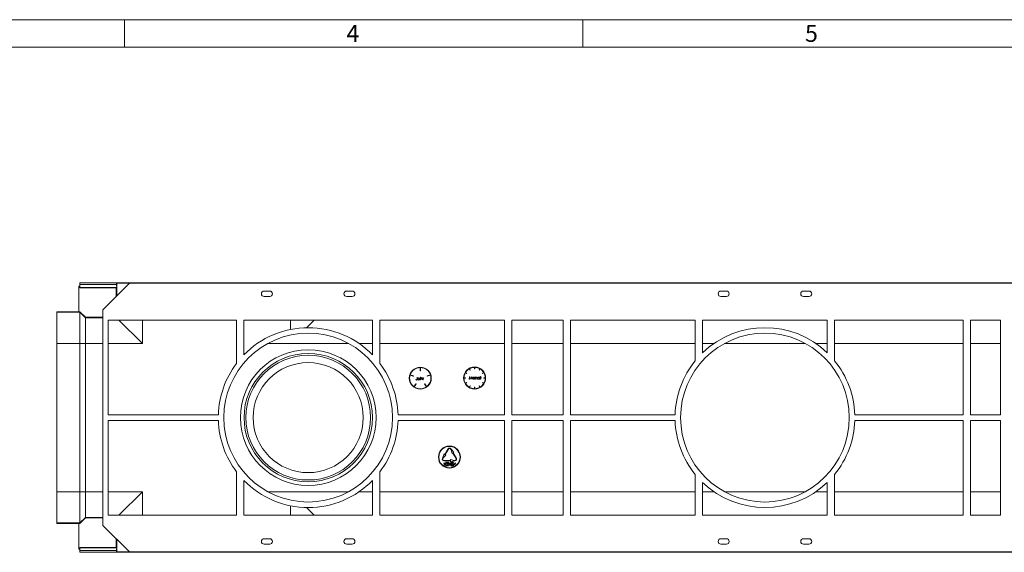
# Model space of a CAD drawing. Units: millimetres. Extents: x 35 to 2065, y 35 to 1450.
# Drawn here: x 743 to 1280, y 1160 to 1450 of the extents above; entities that cross this region are included whole.
import ezdxf

# ---------------------------------------------------------------- set-up
doc = ezdxf.new("R2010")
doc.units = ezdxf.units.MM
doc.header["$LTSCALE"] = 5
doc.styles.add('SLDTEXTSTYLE0', font='GOTHIC.TTF', dxfattribs={"width": 0.913})

msp = doc.modelspace()

# ---------------------------------------------------------------- linework, layer by layer
at = {"color": 7, "linetype": 'Continuous', "lineweight": 0}
for p, q in [((2065, 1450), (35, 1450)), ((800, 1435), (800, 1450)), ((1050, 1450), (1050, 1435)), ((2050, 1435), (50, 1435))]:
    msp.add_line(p, q, dxfattribs=at)
at = {"color": 7, "linetype": 'Continuous', "lineweight": 15}
for p, q in [((775.72, 1304.82), (775.22, 1304.82)), ((775.22, 1290.81), (775.22, 1304.82)), ((775.72, 1305.64), (775.72, 1306.54)), ((775.72, 1306.54), (1772.72, 1306.54)), ((775.72, 1304.13), (775.72, 1305.64)), ((775.72, 1305.64), (795.66, 1305.64)), ((788.22, 1291.84), (802.7, 1306.32)), ((795.66, 1304.82), (795.62, 1304.82)), ((795.66, 1306.32), (795.66, 1304.82)), ((795.81, 1306.32), (795.66, 1306.32)), ((802.7, 1306.32), (795.81, 1306.32)), ((1745.74, 1306.32), (802.7, 1306.32)), ((775.72, 1303.94), (775.72, 1304.13)), ((775.72, 1303.94), (795.6, 1303.94)), ((795.52, 1299.14), (795.52, 1303.94)), ((876.22, 1302.14), (879.22, 1302.14)), ((879.22, 1299.14), (876.22, 1299.14)), ((921.22, 1302.14), (924.22, 1302.14)), ((924.22, 1299.14), (921.22, 1299.14)), ((1125.22, 1302.14), (1128.22, 1302.14)), ((1128.22, 1299.14), (1125.22, 1299.14)), ((1170.22, 1302.14), (1173.22, 1302.14)), ((1173.22, 1299.14), (1170.22, 1299.14)), ((771.72, 1290.78), (763.22, 1290.78)), ((763.22, 1290.52), (763.22, 1290.78)), ((763.22, 1290.52), (763.22, 1273.57)), ((771.72, 1290.8), (771.72, 1290.78)), ((775.22, 1290.8), (771.72, 1290.8)), ((775.22, 1290.81), (775.72, 1290.81)), ((775.22, 1290.81), (775.22, 1290.8)), ((775.72, 1290.52), (775.72, 1290.81)), ((775.72, 1290.81), (778.72, 1287.81)), ((775.72, 1290.52), (775.72, 1273.57)), ((788.22, 1291.84), (788.22, 1174.43)), ((778.72, 1287.81), (778.72, 1287.52)), ((778.72, 1287.81), (788.22, 1287.81)), ((778.72, 1273.55), (778.72, 1287.52)), ((778.72, 1287.52), (778.72, 1287.52)), ((791.22, 1234.64), (791.22, 1286.32)), ((861.12, 1286.32), (791.22, 1286.32)), ((809.81, 1273.52), (797.01, 1286.32)), ((861.12, 1262.67), (861.12, 1286.32)), ((935.32, 1286.32), (865.12, 1286.32)), ((865.12, 1267.33), (865.12, 1286.32)), ((903.43, 1286.32), (899.24, 1282.13)), ((935.32, 1267.33), (935.32, 1286.32)), ((1007.22, 1286.32), (939.32, 1286.32)), ((939.32, 1262.67), (939.32, 1286.32)), ((1007.22, 1234.64), (1007.22, 1286.32)), ((1039.22, 1286.32), (1011.22, 1286.32)), ((1011.22, 1234.64), (1011.22, 1286.32)), ((1039.22, 1234.64), (1039.22, 1286.32)), ((1111.22, 1286.32), (1043.22, 1286.32)), ((1043.22, 1234.64), (1043.22, 1286.32)), ((1111.22, 1264.07), (1111.22, 1286.32)), ((1183.22, 1286.32), (1115.22, 1286.32)), ((1115.22, 1268.42), (1115.22, 1286.32)), ((1183.22, 1268.42), (1183.22, 1286.32)), ((1257.22, 1286.32), (1187.22, 1286.32)), ((1187.22, 1264.07), (1187.22, 1286.32)), ((1257.22, 1234.64), (1257.22, 1286.32)), ((1277.72, 1286.32), (1261.22, 1286.32)), ((1261.22, 1234.64), (1261.22, 1286.32)), ((1277.72, 1234.64), (1277.72, 1286.32)), ((763.22, 1192.71), (763.22, 1273.57)), ((775.72, 1192.71), (775.72, 1273.57)), ((778.72, 1273.52), (778.72, 1192.75)), ((957.48, 1255.78), (955.77, 1256.33)), ((955.84, 1256.52), (957.55, 1255.97)), ((961.22, 1260.44), (961.22, 1258.64)), ((961.22, 1258.64), (961.42, 1258.64)), ((961.42, 1258.64), (961.42, 1260.44)), ((965.09, 1255.97), (966.8, 1256.52)), ((966.87, 1256.33), (965.15, 1255.78)), ((986.55, 1257.13), (985.86, 1257.53)), ((985.96, 1257.7), (986.65, 1257.3)), ((986.65, 1257.3), (986.55, 1257.13)), ((988.34, 1258.99), (987.94, 1259.68)), ((988.12, 1259.78), (988.52, 1259.09)), ((988.52, 1259.09), (988.34, 1258.99)), ((990.83, 1259.71), (990.83, 1260.51)), ((990.83, 1259.71), (991.03, 1259.71)), ((991.03, 1259.71), (991.03, 1260.51)), ((993.34, 1259.09), (993.74, 1259.78)), ((993.52, 1258.99), (993.34, 1259.09)), ((993.92, 1259.68), (993.52, 1258.99)), ((995.21, 1257.3), (995.9, 1257.7)), ((995.31, 1257.13), (995.21, 1257.3)), ((996, 1257.53), (995.31, 1257.13)), ((957.55, 1255.97), (957.48, 1255.78)), ((957.83, 1250), (958.89, 1251.46)), ((959.05, 1251.34), (957.99, 1249.89)), ((958.89, 1251.46), (959.05, 1251.34)), ((958.96, 1253.77), (959.04, 1253.89)), ((959.23, 1253.77), (959.33, 1253.75)), ((959.53, 1254.14), (959.53, 1255.14)), ((959.53, 1255.14), (959.67, 1255.14)), ((959.67, 1255.14), (959.67, 1254.12)), ((961, 1254.53), (961, 1254.73)), ((961, 1254.73), (961.13, 1254.73)), ((961, 1253.64), (961, 1253.82)), ((961.13, 1253.64), (961, 1253.64)), ((961.13, 1254.73), (961.13, 1253.64)), ((961.44, 1253.64), (961.44, 1255.17)), ((961.44, 1255.17), (961.57, 1255.17)), ((961.57, 1253.64), (961.44, 1253.64)), ((961.57, 1255.17), (961.57, 1254.52)), ((961.57, 1254.03), (961.57, 1253.64)), ((962.27, 1254.15), (962.25, 1254.4)), ((962.27, 1253.64), (962.27, 1254.15)), ((962.4, 1253.64), (962.27, 1253.64)), ((962.4, 1254.2), (962.4, 1253.64)), ((962.67, 1254.73), (962.8, 1254.73)), ((962.67, 1253.64), (962.67, 1254.73)), ((962.8, 1253.64), (962.67, 1253.64)), ((962.8, 1254.73), (962.8, 1254.57)), ((962.8, 1254), (962.8, 1253.64)), ((963.19, 1254.71), (963.11, 1254.6)), ((963.59, 1251.34), (963.75, 1251.46)), ((964.65, 1249.89), (963.59, 1251.34)), ((963.75, 1251.46), (964.81, 1250)), ((965.15, 1255.78), (965.09, 1255.97)), ((985.13, 1254.81), (985.93, 1254.81)), ((985.93, 1254.61), (985.13, 1254.61)), ((985.86, 1251.9), (986.55, 1252.3)), ((985.93, 1254.81), (985.93, 1254.61)), ((986.65, 1252.13), (985.96, 1251.73)), ((986.55, 1252.3), (986.65, 1252.13)), ((988.01, 1254.09), (988.21, 1255.59)), ((988.15, 1254.09), (988.01, 1254.09)), ((988.29, 1255.17), (988.15, 1254.09)), ((988.21, 1255.59), (988.23, 1255.59)), ((988.23, 1255.59), (988.85, 1254.36)), ((988.83, 1254.09), (988.29, 1255.17)), ((988.86, 1254.09), (988.83, 1254.09)), ((988.85, 1254.36), (989.47, 1255.59)), ((989.41, 1255.17), (988.86, 1254.09)), ((989.55, 1254.09), (989.41, 1255.17)), ((989.47, 1255.59), (989.49, 1255.59)), ((989.49, 1255.59), (989.68, 1254.09)), ((989.68, 1254.09), (989.55, 1254.09)), ((991.32, 1254.09), (991.32, 1255.19)), ((991.32, 1255.19), (991.45, 1255.19)), ((991.45, 1254.09), (991.32, 1254.09)), ((991.45, 1255.19), (991.45, 1254.99)), ((991.47, 1254.78), (991.45, 1254.49)), ((991.45, 1254.49), (991.45, 1254.09)), ((992.15, 1254.6), (992.13, 1254.85)), ((992.15, 1254.09), (992.15, 1254.6)), ((992.28, 1254.09), (992.15, 1254.09)), ((992.28, 1254.65), (992.28, 1254.09)), ((993.57, 1254.98), (993.57, 1255.19)), ((993.57, 1255.19), (993.7, 1255.19)), ((993.57, 1254.09), (993.57, 1254.28)), ((993.7, 1254.09), (993.57, 1254.09)), ((993.7, 1255.19), (993.7, 1254.09)), ((993.95, 1255.05), (993.95, 1255.19)), ((993.95, 1255.19), (994.15, 1255.19)), ((994.15, 1255.05), (993.95, 1255.05)), ((994.15, 1255.63), (994.28, 1255.63)), ((994.15, 1255.19), (994.15, 1255.63)), ((994.15, 1254.09), (994.15, 1255.05)), ((994.28, 1254.09), (994.15, 1254.09)), ((994.28, 1255.63), (994.28, 1255.19)), ((994.28, 1255.19), (994.47, 1255.19)), ((994.47, 1255.05), (994.28, 1255.05)), ((994.28, 1255.05), (994.28, 1254.09)), ((994.47, 1255.19), (994.47, 1255.05)), ((995.21, 1252.13), (995.31, 1252.3)), ((995.9, 1251.73), (995.21, 1252.13)), ((995.31, 1252.3), (996, 1251.9)), ((995.93, 1254.61), (995.93, 1254.81)), ((995.93, 1254.81), (996.73, 1254.81)), ((996.73, 1254.61), (995.93, 1254.61)), ((987.94, 1249.74), (988.34, 1250.43)), ((988.52, 1250.33), (988.12, 1249.64)), ((988.34, 1250.43), (988.52, 1250.33)), ((990.83, 1248.91), (990.83, 1249.71)), ((990.83, 1249.71), (991.03, 1249.71)), ((991.03, 1249.71), (991.03, 1248.91)), ((993.34, 1250.33), (993.52, 1250.43)), ((993.74, 1249.64), (993.34, 1250.33)), ((993.52, 1250.43), (993.92, 1249.74)), ((851.24, 1234.64), (791.22, 1234.64)), ((851.24, 1231.64), (791.22, 1231.64)), ((791.22, 1231.64), (791.22, 1179.95)), ((1007.22, 1234.64), (949.2, 1234.64)), ((1007.22, 1231.64), (949.2, 1231.64)), ((1007.22, 1231.64), (1007.22, 1179.95)), ((1039.22, 1234.64), (1011.22, 1234.64)), ((1039.22, 1231.64), (1011.22, 1231.64)), ((1011.22, 1231.64), (1011.22, 1179.95)), ((1039.22, 1231.64), (1039.22, 1179.95)), ((1100.24, 1234.64), (1043.22, 1234.64)), ((1100.24, 1231.64), (1043.22, 1231.64)), ((1043.22, 1231.64), (1043.22, 1179.95)), ((1257.22, 1234.64), (1198.2, 1234.64)), ((1257.22, 1231.64), (1198.2, 1231.64)), ((1257.22, 1231.64), (1257.22, 1179.95)), ((1277.72, 1234.64), (1261.22, 1234.64)), ((1277.72, 1231.64), (1261.22, 1231.64)), ((1261.22, 1231.64), (1261.22, 1179.95)), ((1277.72, 1231.64), (1277.72, 1179.95)), ((974.26, 1213.33), (973.69, 1211.35)), ((974.26, 1213.33), (974.69, 1213.08)), ((974.69, 1213.08), (976.44, 1216.11)), ((976.62, 1216.01), (974.87, 1212.98)), ((977.83, 1216.01), (978.08, 1215.58)), ((978, 1216.11), (978.25, 1215.68)), ((978.08, 1215.58), (978.65, 1213.59)), ((978.25, 1215.68), (979.68, 1214.19)), ((978.65, 1213.59), (979.07, 1213.84)), ((980.82, 1210.81), (979.07, 1213.84)), ((979.25, 1213.94), (979.68, 1214.19)), ((979.25, 1213.94), (981, 1210.91)), ((973.44, 1210.91), (973.69, 1211.35)), ((973.86, 1211.25), (973.61, 1210.81)), ((975.3, 1212.73), (973.86, 1211.25)), ((974.07, 1208.32), (974.07, 1208.51)), ((974.07, 1208.51), (974.9, 1207.85)), ((974.74, 1207.78), (974.07, 1208.32)), ((974.22, 1209.76), (977.72, 1209.76)), ((977.72, 1209.56), (974.22, 1209.56)), ((974.87, 1212.98), (975.3, 1212.73)), ((974.9, 1207.85), (974.9, 1207.72)), ((976.07, 1208.18), (975.97, 1208.18)), ((976.84, 1207.69), (976.84, 1207.87)), ((976.84, 1207.87), (977.2, 1207.87)), ((977.2, 1207.87), (977.2, 1208.46)), ((977.2, 1208.46), (977.31, 1208.46)), ((977.31, 1208.46), (977.31, 1207.87)), ((977.31, 1207.87), (977.66, 1207.87)), ((977.66, 1207.87), (977.66, 1207.69)), ((977.72, 1210.26), (977.72, 1209.76)), ((979.72, 1209.76), (977.72, 1210.26)), ((977.72, 1209.06), (979.72, 1209.56)), ((977.72, 1209.56), (977.72, 1209.06)), ((978.84, 1207.79), (978.97, 1208.79)), ((978.97, 1208.79), (979.43, 1208.79)), ((979.05, 1208.59), (978.98, 1208.07)), ((979.43, 1208.59), (979.05, 1208.59)), ((979.43, 1208.79), (979.43, 1208.59)), ((979.66, 1207.85), (980.48, 1208.51)), ((979.66, 1207.71), (979.66, 1207.85)), ((979.72, 1209.76), (980.22, 1209.76)), ((980.22, 1209.56), (979.72, 1209.56)), ((980.48, 1208.32), (979.82, 1207.78)), ((980.48, 1208.51), (980.48, 1208.32)), ((861.12, 1203.6), (861.12, 1179.95)), ((939.32, 1203.6), (939.32, 1179.95)), ((974.07, 1207.24), (974.74, 1207.78)), ((974.9, 1207.72), (974.07, 1207.05)), ((974.07, 1207.05), (974.07, 1207.24)), ((975.92, 1206.79), (976.37, 1207.62)), ((976.72, 1206.79), (975.92, 1206.79)), ((976.46, 1207.53), (976.17, 1207)), ((976.17, 1207), (976.72, 1207)), ((976.72, 1207), (976.72, 1206.79)), ((977.2, 1207.69), (976.84, 1207.69)), ((977.2, 1207.1), (977.2, 1207.69)), ((977.31, 1207.1), (977.2, 1207.1)), ((977.66, 1207.69), (977.31, 1207.69)), ((977.31, 1207.69), (977.31, 1207.1)), ((978.72, 1207.31), (978.82, 1207.31)), ((980.48, 1207.05), (979.66, 1207.71)), ((979.82, 1207.78), (980.48, 1207.24)), ((980.48, 1207.24), (980.48, 1207.05)), ((865.12, 1198.95), (865.12, 1179.95)), ((935.32, 1198.95), (935.32, 1179.95)), ((1111.22, 1202.2), (1111.22, 1179.95)), ((1115.22, 1197.85), (1115.22, 1179.95)), ((1183.22, 1197.85), (1183.22, 1179.95)), ((1187.22, 1202.2), (1187.22, 1179.95)), ((763.22, 1175.75), (763.22, 1192.71)), ((775.72, 1175.75), (775.72, 1192.71)), ((778.72, 1192.73), (778.72, 1178.75)), ((809.81, 1192.75), (797.01, 1179.95)), ((903.43, 1179.95), (899.24, 1184.15)), ((763.22, 1175.75), (763.22, 1175.5)), ((775.72, 1175.47), (778.72, 1178.47)), ((775.72, 1175.75), (775.72, 1175.47)), ((778.72, 1178.75), (778.72, 1178.75)), ((778.72, 1178.47), (778.72, 1178.75)), ((778.72, 1178.47), (788.22, 1178.47)), ((861.12, 1179.95), (791.22, 1179.95)), ((935.32, 1179.95), (865.12, 1179.95)), ((1007.22, 1179.95), (939.32, 1179.95)), ((1039.22, 1179.95), (1011.22, 1179.95)), ((1111.22, 1179.95), (1043.22, 1179.95)), ((1183.22, 1179.95), (1115.22, 1179.95)), ((1257.22, 1179.95), (1187.22, 1179.95)), ((1277.72, 1179.95), (1261.22, 1179.95)), ((771.72, 1175.5), (763.22, 1175.5)), ((771.72, 1175.47), (771.72, 1175.5)), ((775.22, 1175.47), (771.72, 1175.47)), ((775.22, 1175.47), (775.72, 1175.47)), ((775.22, 1175.47), (775.22, 1175.47)), ((775.22, 1175.47), (775.22, 1161.45)), ((788.22, 1174.43), (802.7, 1159.95)), ((795.52, 1167.13), (795.52, 1162.34)), ((879.22, 1167.14), (876.22, 1167.14)), ((924.22, 1167.14), (921.22, 1167.14)), ((1128.22, 1167.14), (1125.22, 1167.14)), ((1173.22, 1167.14), (1170.22, 1167.14)), ((775.72, 1161.45), (775.22, 1161.45)), ((795.6, 1162.34), (775.72, 1162.34)), ((775.72, 1162.34), (775.72, 1162.14)), ((775.72, 1162.14), (775.72, 1160.63)), ((775.72, 1160.63), (775.72, 1159.73)), ((795.66, 1160.63), (775.72, 1160.63)), ((1772.72, 1159.73), (775.72, 1159.73)), ((795.66, 1161.45), (795.62, 1161.45)), ((795.66, 1159.95), (795.66, 1161.45)), ((795.81, 1159.95), (795.66, 1159.95)), ((802.7, 1159.95), (795.81, 1159.95)), ((1745.74, 1159.95), (802.7, 1159.95)), ((876.22, 1164.14), (879.22, 1164.14)), ((921.22, 1164.14), (924.22, 1164.14)), ((1125.22, 1164.14), (1128.22, 1164.14)), ((1170.22, 1164.14), (1173.22, 1164.14))]:
    msp.add_line(p, q, dxfattribs=at)
at = {"color": 8, "linetype": 'Continuous', "lineweight": 0}
for p, q in [((795.81, 1299.43), (795.81, 1306.32)), ((775.72, 1304.13), (795.61, 1304.13)), ((763.22, 1290.52), (775.72, 1290.52)), ((775.72, 1290.52), (778.72, 1287.52)), ((788.22, 1287.52), (778.72, 1287.52)), ((809.81, 1273.52), (809.81, 1286.32)), ((890.63, 1281.19), (890.63, 1286.32)), ((763.22, 1273.57), (775.72, 1273.57)), ((775.72, 1273.57), (778.72, 1273.55)), ((788.22, 1273.52), (778.72, 1273.52)), ((809.81, 1273.52), (791.22, 1273.52)), ((922.24, 1273.52), (878.2, 1273.52)), ((935.32, 1273.52), (927.97, 1273.52)), ((1007.22, 1273.52), (939.32, 1273.52)), ((1039.22, 1273.52), (1011.22, 1273.52)), ((1111.22, 1273.52), (1043.22, 1273.52)), ((1121.47, 1273.52), (1115.22, 1273.52)), ((1171.24, 1273.52), (1127.2, 1273.52)), ((1183.22, 1273.52), (1176.97, 1273.52)), ((1257.22, 1273.52), (1187.22, 1273.52)), ((1277.72, 1273.52), (1261.22, 1273.52)), ((763.22, 1192.71), (775.72, 1192.71)), ((775.72, 1192.71), (778.72, 1192.73)), ((788.22, 1192.75), (778.72, 1192.75)), ((809.81, 1192.75), (791.22, 1192.75)), ((809.81, 1192.75), (809.81, 1179.95)), ((922.24, 1192.75), (878.2, 1192.75)), ((935.32, 1192.75), (927.97, 1192.75)), ((1007.22, 1192.75), (939.32, 1192.75)), ((1039.22, 1192.75), (1011.22, 1192.75)), ((1111.22, 1192.75), (1043.22, 1192.75)), ((1121.47, 1192.75), (1115.22, 1192.75)), ((1171.24, 1192.75), (1127.2, 1192.75)), ((1183.22, 1192.75), (1176.97, 1192.75)), ((1257.22, 1192.75), (1187.22, 1192.75)), ((1277.72, 1192.75), (1261.22, 1192.75)), ((890.63, 1185.08), (890.63, 1179.95)), ((763.22, 1175.75), (775.72, 1175.75)), ((775.72, 1175.75), (778.72, 1178.75)), ((788.22, 1178.75), (778.72, 1178.75)), ((795.81, 1166.85), (795.81, 1159.95)), ((795.61, 1162.14), (775.72, 1162.14))]:
    msp.add_line(p, q, dxfattribs=at)
at = {"color": 7, "linetype": 'Continuous', "lineweight": 15, "flags": 128}
for points in [[(959.32, 1253.6), (959.1, 1253.66), (958.96, 1253.77)], [(959.04, 1253.89), (959.14, 1253.82), (959.23, 1253.77)], [(959.67, 1254.12), (959.62, 1253.77), (959.57, 1253.69), (959.49, 1253.64), (959.32, 1253.6)], [(959.33, 1253.75), (959.39, 1253.76), (959.44, 1253.79), (959.49, 1253.83), (959.51, 1253.89), (959.53, 1254.14)], [(960.55, 1254.75), (960.83, 1254.68), (961, 1254.53)], [(961, 1253.82), (960.77, 1253.66), (960.55, 1253.62)], [(961.57, 1254.52), (961.78, 1254.7), (961.99, 1254.75)], [(961.59, 1254.33), (961.58, 1254.16), (961.57, 1254.03)], [(962.25, 1254.4), (962.21, 1254.5), (962.13, 1254.58), (961.97, 1254.62)], [(961.99, 1254.75), (962.13, 1254.73), (962.26, 1254.65), (962.35, 1254.54), (962.4, 1254.2)], [(962.83, 1254.38), (962.81, 1254.17), (962.8, 1254)], [(963.11, 1254.6), (963.08, 1254.61), (963.05, 1254.62)], [(963.07, 1254.75), (963.14, 1254.74), (963.19, 1254.71)], [(989.92, 1254.63), (989.96, 1254.87), (990.07, 1255.02)], [(990.07, 1255.02), (990.28, 1255.17), (990.48, 1255.2)], [(990.48, 1255.2), (990.74, 1255.15), (990.9, 1255.02)], [(990.9, 1255.02), (991.02, 1254.82), (991.05, 1254.63)], [(991.45, 1254.99), (991.66, 1255.16), (991.87, 1255.2)], [(992.13, 1254.85), (992.09, 1254.95), (992.01, 1255.03), (991.85, 1255.07)], [(991.87, 1255.2), (992.02, 1255.18), (992.14, 1255.11), (992.23, 1254.99), (992.28, 1254.65)], [(993.57, 1254.28), (993.34, 1254.11), (993.12, 1254.07)], [(993.13, 1255.2), (993.4, 1255.14), (993.57, 1254.98)], [(975.02, 1207.79), (975.07, 1208.4), (975.18, 1208.68), (975.27, 1208.8), (975.34, 1208.83), (975.41, 1208.85)], [(975.42, 1208.64), (975.36, 1208.63), (975.31, 1208.6), (975.23, 1208.5), (975.16, 1208.27), (975.13, 1207.79)], [(975.41, 1208.85), (975.49, 1208.83), (975.56, 1208.8), (975.66, 1208.68), (975.76, 1208.4), (975.82, 1207.79)], [(975.72, 1207.79), (975.68, 1208.27), (975.6, 1208.5), (975.53, 1208.59), (975.47, 1208.63), (975.42, 1208.64)], [(975.97, 1208.18), (976.05, 1208.59), (976.16, 1208.76), (976.24, 1208.82), (976.34, 1208.85)], [(976.34, 1208.64), (976.27, 1208.63), (976.21, 1208.59), (976.13, 1208.46), (976.07, 1208.18)], [(976.34, 1208.85), (976.44, 1208.83), (976.52, 1208.78), (976.62, 1208.62), (976.69, 1208.25)], [(976.59, 1208.24), (976.53, 1208.49), (976.46, 1208.59), (976.4, 1208.63), (976.34, 1208.64)], [(977.82, 1207.79), (977.87, 1208.4), (977.97, 1208.68), (978.07, 1208.8), (978.13, 1208.83), (978.21, 1208.85)], [(978.21, 1208.64), (978.15, 1208.63), (978.1, 1208.6), (978.03, 1208.5), (977.95, 1208.27), (977.92, 1207.79)], [(978.21, 1208.85), (978.28, 1208.83), (978.35, 1208.8), (978.45, 1208.68), (978.56, 1208.4), (978.61, 1207.79)], [(978.51, 1207.79), (978.47, 1208.27), (978.4, 1208.5), (978.32, 1208.59), (978.27, 1208.63), (978.21, 1208.64)], [(979.1, 1207.9), (978.95, 1207.86), (978.84, 1207.79)], [(978.98, 1208.07), (979.06, 1208.09), (979.12, 1208.1)], [(979.38, 1207.46), (979.33, 1207.74), (979.24, 1207.85), (979.17, 1207.89), (979.1, 1207.9)], [(979.12, 1208.1), (979.22, 1208.08), (979.3, 1208.02), (979.41, 1207.85), (979.48, 1207.45)], [(975.41, 1206.74), (975.34, 1206.76), (975.27, 1206.79), (975.18, 1206.91), (975.07, 1207.19), (975.02, 1207.79)], [(975.13, 1207.79), (975.16, 1207.31), (975.23, 1207.09), (975.31, 1206.99), (975.36, 1206.96), (975.42, 1206.95)], [(975.82, 1207.79), (975.76, 1207.19), (975.66, 1206.91), (975.56, 1206.79), (975.49, 1206.76), (975.41, 1206.74)], [(975.42, 1206.95), (975.47, 1206.96), (975.52, 1206.99), (975.6, 1207.08), (975.67, 1207.29)], [(975.67, 1207.29), (975.71, 1207.57), (975.72, 1207.79)], [(978.21, 1206.74), (978.13, 1206.76), (978.07, 1206.79), (977.97, 1206.91), (977.87, 1207.19), (977.82, 1207.79)], [(977.92, 1207.79), (977.95, 1207.31), (978.03, 1207.09), (978.1, 1206.99), (978.15, 1206.96), (978.21, 1206.95)], [(978.61, 1207.79), (978.56, 1207.19), (978.45, 1206.91), (978.35, 1206.79), (978.28, 1206.76), (978.21, 1206.74)], [(978.21, 1206.95), (978.27, 1206.96), (978.32, 1206.99), (978.39, 1207.08), (978.47, 1207.29)], [(978.47, 1207.29), (978.5, 1207.57), (978.51, 1207.79)], [(979.07, 1206.74), (978.99, 1206.76), (978.91, 1206.81), (978.8, 1206.96), (978.72, 1207.31)], [(978.82, 1207.31), (978.89, 1207.08), (978.97, 1206.99), (979.02, 1206.96), (979.08, 1206.95)], [(979.48, 1207.45), (979.4, 1207.01), (979.28, 1206.82), (979.18, 1206.76), (979.07, 1206.74)], [(979.08, 1206.95), (979.16, 1206.96), (979.23, 1207.01), (979.32, 1207.14), (979.38, 1207.46)]]:
    msp.add_lwpolyline(points, dxfattribs=at)
at = {"color": 7, "linetype": 'Continuous', "lineweight": 15}
for centre, radius in [((900.22, 1233.14), 46), ((1149.22, 1233.14), 46), ((900.22, 1233.14), 37), ((900.22, 1233.14), 34), ((900.22, 1233.14), 30), ((961.32, 1254.64), 6), ((990.93, 1254.71), 6), ((977.22, 1211.64), 6), ((977.22, 1211.64), 5.8)]:
    msp.add_circle(centre, radius, dxfattribs=at)
at = {"color": 8, "linetype": 'Continuous', "lineweight": 0}
msp.add_circle((900.22, 1233.14), 35, dxfattribs=at)
at = {"color": 7, "linetype": 'Continuous', "lineweight": 15}
for centre, radius, start, end in [((876.22, 1300.64), 1.5, 90, 270), ((879.22, 1300.64), 1.5, 270, 90), ((921.22, 1300.64), 1.5, 90, 270), ((924.22, 1300.64), 1.5, 270, 90), ((1125.22, 1300.64), 1.5, 90, 270), ((1128.22, 1300.64), 1.5, 270, 90), ((1170.22, 1300.64), 1.5, 90, 270), ((1173.22, 1300.64), 1.5, 270, 90), ((900.22, 1233.14), 49, 44.248, 135.752), ((1149.22, 1233.14), 49, 46.0622, 133.9378), ((900.22, 1233.14), 49, 142.9357, 178.2458), ((900.22, 1233.14), 49, 1.7542, 37.0643), ((1149.22, 1233.14), 49, 140.8513, 178.2458), ((1149.22, 1233.14), 49, 1.7542, 39.1487), ((961.32, 1254.64), 5.8, 162.9878, 233.012), ((961.32, 1254.64), 5.8, 90.9878, 161.012), ((961.32, 1254.64), 5.8, 18.9878, 89.012), ((961.32, 1254.64), 5.8, 306.9878, 17.012), ((990.93, 1254.71), 5.8, 150.9879, 179.0121), ((990.93, 1254.71), 5.8, 120.9879, 149.0121), ((990.93, 1254.71), 5.8, 90.9879, 119.0121), ((990.93, 1254.71), 5.8, 60.9879, 89.0121), ((990.93, 1254.71), 5.8, 30.9879, 59.0121), ((990.93, 1254.71), 5.8, 0.9879, 29.0121), ((960.54, 1254.18), 0.567, 89.1672, 179.6851), ((960.54, 1254.18), 0.566, 179.5099, 270.6107), ((960.55, 1254.18), 0.436, 89.0278, 179.436), ((960.55, 1254.19), 0.44, 180.7587, 270.2241), ((960.57, 1254.19), 0.43, 359.3052, 91.5588), ((960.57, 1254.18), 0.428, 268.056, 0.2879), ((961.97, 1254.23), 0.39, 90.6918, 165.1476), ((963.09, 1254.44), 0.31, 92.6778, 155.383), ((963.09, 1254.36), 0.262, 99.4991, 175.1245), ((990.93, 1254.71), 5.8, 180.9879, 209.0121), ((990.93, 1254.71), 5.8, 210.9879, 239.0121), ((990.47, 1254.63), 0.558, 179.3211, 271.0439), ((990.48, 1254.64), 0.432, 89.9715, 180.5434), ((990.48, 1254.63), 0.425, 179.498, 271.0216), ((990.48, 1254.64), 0.433, 359.479, 90.0061), ((990.49, 1254.63), 0.557, 268.9481, 0.8083), ((990.49, 1254.63), 0.425, 268.9966, 0.4838), ((991.85, 1254.68), 0.391, 90.6686, 165.1261), ((993.12, 1254.64), 0.567, 89.1672, 179.6851), ((993.12, 1254.64), 0.566, 179.5099, 270.6107), ((993.12, 1254.63), 0.436, 89.0278, 179.436), ((993.12, 1254.64), 0.44, 180.7587, 270.2241), ((993.14, 1254.64), 0.43, 359.3052, 91.5588), ((993.14, 1254.63), 0.428, 268.056, 0.2879), ((990.93, 1254.71), 5.8, 300.9879, 329.0121), ((990.93, 1254.71), 5.8, 330.9879, 359.0121), ((961.32, 1254.64), 5.8, 234.9878, 305.012), ((990.93, 1254.71), 5.8, 240.9879, 269.0121), ((990.93, 1254.71), 5.8, 270.9879, 299.0121), ((900.22, 1233.14), 49, 181.7542, 217.0643), ((900.22, 1233.14), 49, 322.9357, 358.2458), ((1149.22, 1233.14), 49, 181.7542, 219.1487), ((1149.22, 1233.14), 49, 320.8513, 358.2458), ((977.22, 1215.66), 0.9, 29.9996, 149.9996), ((977.22, 1215.66), 0.7, 29.9996, 149.9996), ((974.22, 1210.46), 0.9, 149.9996, 269.9996), ((974.22, 1210.46), 0.7, 149.9996, 269.9996), ((975.43, 1208.3), 1.15, 324.0251, 356.7622), ((975.16, 1208.35), 1.53, 327.8977, 356.4046), ((980.22, 1210.46), 0.9, 269.9996, 29.9996), ((980.22, 1210.46), 0.7, 269.9996, 29.9996), ((900.22, 1233.14), 49, 224.248, 315.752), ((1149.22, 1233.14), 49, 226.0622, 313.9378), ((876.22, 1165.64), 1.5, 90, 270), ((879.22, 1165.64), 1.5, 270, 90), ((921.22, 1165.64), 1.5, 90, 270), ((924.22, 1165.64), 1.5, 270, 90), ((1125.22, 1165.64), 1.5, 90, 270), ((1128.22, 1165.64), 1.5, 270, 90), ((1170.22, 1165.64), 1.5, 90, 270), ((1173.22, 1165.64), 1.5, 270, 90)]:
    msp.add_arc(centre, radius, start, end, dxfattribs=at)
for centre, start_param, end_param in [((792.72, 1273.52), 3.139847, 3.141593), ((792.72, 1192.75), 3.141593, 3.143338)]:
    msp.add_ellipse(centre, major_axis=(14, 0), ratio=0.999976, start_param=start_param, end_param=end_param, dxfattribs=at)

# ---------------------------------------------------------------- texts
at = {"color": 7, "linetype": 'Continuous', "lineweight": 0, "char_height": 9.26, "attachment_point": 1, "style": 'SLDTEXTSTYLE0'}
for s, insert in [('4', (921.07, 1447.18)), ('5', (1171.07, 1447.18))]:
    msp.add_mtext(s, dxfattribs=dict(at, insert=insert))

doc.saveas('drawing.dxf')
